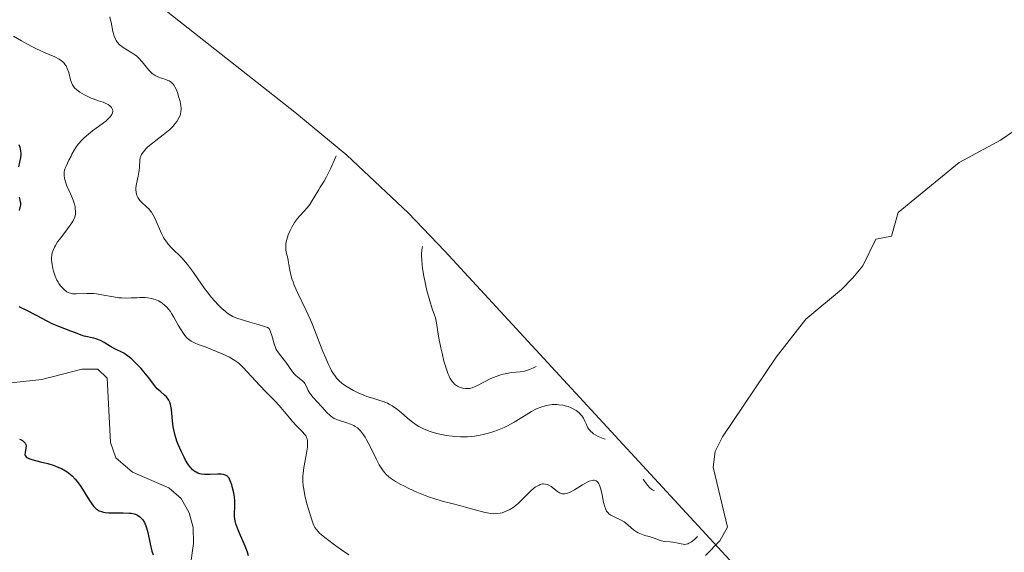
# Model space of a CAD drawing. Units: metres. Extents: x 632594 to 635259, y 4662585 to 4664918.
# Drawn here: x 634304 to 634457, y 4663676 to 4663759 of the extents above; entities that cross this region are included whole.
import ezdxf

# ---------------------------------------------------------------- set-up
doc = ezdxf.new("R2010")
doc.units = ezdxf.units.M
doc.header["$MEASUREMENT"] = 0
for name, color, linetype, lineweight in [('Corriente natural lineal', 142, 'Continuous', 13), ('Curva de nivel maestra', 30, 'Continuous', 30), ('Curva de nivel normal', 30, 'Continuous', 0), ('Matorral CxS', 135, 'Continuous', 0)]:
    doc.layers.add(name, color=color, linetype=linetype, lineweight=lineweight)

msp = doc.modelspace()

# ---------------------------------------------------------------- linework, layer by layer
at = {"layer": 'Corriente natural lineal', "color": 142, "linetype": 'Continuous', "lineweight": 13}
for points in [[(634473.0401, 4663751.5101, 476.5941), (634456.0601, 4663739.9601, 473.7674), (634449.6501, 4663736.4801, 473.2375), (634440.2101, 4663728.7201, 470.5975), (634439.1501, 4663725.0401, 469.3073), (634436.7401, 4663724.5601, 469.4192), (634434.7301, 4663720.4601, 468.6424), (634433.1501, 4663718.5801, 468.3248), (634431.4101, 4663716.7501, 467.8912), (634425.8601, 4663712.1501, 466.5847), (634421.2701, 4663706.2501, 466.4092), (634412.9401, 4663693.9201, 465.8139), (634411.8401, 4663691.6201, 465.4001), (634411.5301, 4663689.1901, 464.852), (634413.7401, 4663679.8601, 460.4762), (634412.5501, 4663677.7701, 459.7842), (634410.3001, 4663675.4701, 459.6307)], [(634350.5901, 4663661.3401, 449.7197), (634350.5901, 4663661.6201, 449.7282), (634349.4301, 4663663.5701, 450.0886), (634347.1701, 4663664.3801, 450.1088), (634342.9501, 4663664.3101, 449.5214), (634333.6901, 4663662.7401, 448.7937), (634330.8601, 4663663.5401, 449.2555), (634329.6901, 4663666.0501, 449.4277), (634329.9001, 4663669.9901, 449.2766), (634330.9101, 4663677.3301, 448.6602), (634330.8601, 4663679.8101, 448.5186), (634330.2601, 4663682.1001, 448.3341), (634329.0101, 4663684.3101, 448.4221), (634327.1101, 4663685.9801, 448.2109), (634321.4501, 4663688.4301, 447.7926), (634318.8601, 4663690.6301, 447.9247), (634318.0401, 4663693.0401, 447.7519), (634317.5301, 4663702.9901, 448.0846), (634316.0901, 4663704.3801, 448.8414), (634313.5901, 4663704.3801, 448.6186), (634307.4001, 4663702.8201, 447.7769), (634295.3201, 4663701.4901, 447.1941)]]:
    msp.add_polyline3d(points, dxfattribs=at)
at = {"layer": 'Curva de nivel maestra', "color": 30, "linetype": 'Continuous', "lineweight": 30, "elevation": 450, "flags": 128}
for points in [[(634303.82, 4663735.7901), (634304.01, 4663736.5301), (634304.15, 4663737.2601), (634304.18, 4663737.6201), (634304.17, 4663737.9601), (634304.15, 4663738.1901), (634304.08, 4663738.6201), (634304.02, 4663738.8201), (634303.88, 4663739.2001)], [(634303.92, 4663729.0401), (634304.06, 4663729.5101), (634304.12, 4663729.9201), (634304.13, 4663730.1701), (634304.11, 4663730.3401), (634304.06, 4663730.6801), (634303.95, 4663731.0801)], [(634339.44, 4663675.4501), (634339.29, 4663675.9801), (634338.94, 4663676.9101), (634338.04, 4663678.9701), (634337.65, 4663679.9701), (634337.5, 4663680.4201), (634337.4, 4663680.8401), (634337.35, 4663681.1101), (634337.3, 4663681.6001), (634337.3, 4663682.0601), (634337.34, 4663682.9601), (634337.34, 4663683.6701), (634337.32, 4663684.0601), (634337.22, 4663684.8801), (634337.12, 4663685.4301), (634337.04, 4663685.7801), (634336.86, 4663686.4501), (634336.63, 4663687.0801), (634336.51, 4663687.3301), (634336.43, 4663687.4701), (634336.26, 4663687.6901), (634336.17, 4663687.7801), (634335.97, 4663687.9201), (634335.74, 4663688.0001), (634335.57, 4663688.0401), (634335.19, 4663688.0801), (634334.67, 4663688.0801), (634333.49, 4663688.0401), (634332.61, 4663688.0601), (634332.14, 4663688.1201), (634331.92, 4663688.1701), (634331.61, 4663688.2701), (634331.32, 4663688.4001), (634331.18, 4663688.4801), (634330.91, 4663688.6701), (634330.78, 4663688.7801), (634330.59, 4663688.9701), (634330.4, 4663689.1801), (634330.04, 4663689.6901), (634329.68, 4663690.2801), (634329.45, 4663690.7201), (634328.99, 4663691.6701), (634328.55, 4663692.7001), (634328.34, 4663693.2501), (634328.07, 4663694.1001), (634327.85, 4663694.9801), (634327.77, 4663695.4401), (634327.66, 4663696.3601), (634327.56, 4663697.5701), (634327.5, 4663698.1401), (634327.41, 4663698.6801), (634327.35, 4663698.9201), (634327.24, 4663699.2701), (634327.09, 4663699.5701), (634326.98, 4663699.7601), (634326.72, 4663700.0901), (634326.44, 4663700.3801), (634325.86, 4663700.8601), (634325.47, 4663701.1801), (634325.3, 4663701.3401), (634325.01, 4663701.6601), (634323.99, 4663703.0401), (634323.23, 4663703.9801), (634322.79, 4663704.4901), (634322.08, 4663705.2501), (634321.37, 4663705.9301), (634321.03, 4663706.2301), (634320.7, 4663706.4801), (634320.09, 4663706.8801), (634319.71, 4663707.0901), (634319.01, 4663707.4201), (634318.52, 4663707.6601), (634318.04, 4663707.9301), (634317.09, 4663708.5201), (634316.6, 4663708.7901), (634316.34, 4663708.9001), (634315.81, 4663709.0901), (634315.44, 4663709.2001), (634313.94, 4663709.5501), (634313.48, 4663709.6901), (634312.62, 4663710.0401), (634311.9, 4663710.3201), (634310.06, 4663711.0001), (634308.98, 4663711.4601), (634308.22, 4663711.8401), (634306.58, 4663712.7301), (634305.2, 4663713.4501), (634303.88, 4663714.0601)], [(634303.95, 4663693.5401), (634304.25, 4663693.4101), (634304.39, 4663693.3301), (634304.63, 4663693.1501), (634304.79, 4663692.9401), (634304.87, 4663692.7901), (634304.91, 4663692.6901), (634304.95, 4663692.4801), (634304.94, 4663692.1301), (634304.8, 4663691.4501), (634304.78, 4663691.1601), (634304.82, 4663691.0201), (634304.95, 4663690.8101), (634305.1, 4663690.6801), (634305.2, 4663690.6201), (634305.39, 4663690.5301), (634305.87, 4663690.3601), (634307.19, 4663690.0301), (634308.31, 4663689.7401), (634309.29, 4663689.4301), (634309.76, 4663689.2601), (634310.43, 4663688.9701), (634311.05, 4663688.6301), (634311.34, 4663688.4501), (634311.61, 4663688.2601), (634312.12, 4663687.8301), (634312.58, 4663687.3501), (634312.87, 4663686.9901), (634313.45, 4663686.1701), (634314.79, 4663684.0001), (634315.24, 4663683.3701), (634315.46, 4663683.1001), (634315.69, 4663682.8701), (634315.84, 4663682.7401), (634316.14, 4663682.5201), (634316.3, 4663682.4301), (634316.63, 4663682.2901), (634316.98, 4663682.2001), (634317.23, 4663682.1501), (634317.79, 4663682.1001), (634318.5, 4663682.0801), (634320, 4663682.0801), (634320.99, 4663682.0501), (634321.26, 4663682.0301), (634321.7, 4663681.9501), (634322.05, 4663681.8301), (634322.24, 4663681.7401), (634322.58, 4663681.5001), (634322.91, 4663681.1901), (634323.07, 4663681.0001), (634323.3, 4663680.6101), (634323.53, 4663680.1001), (634323.63, 4663679.7801), (634323.83, 4663679.0301), (634324.2, 4663677.3101), (634324.48, 4663676.1501), (634324.68, 4663675.5601)]]:
    msp.add_lwpolyline(points, dxfattribs=at)
at = {"layer": 'Curva de nivel normal', "color": 30, "linetype": 'Continuous', "lineweight": 0, "flags": 128}
for points, elevation in [([(634317.92, 4663759.1001), (634318.07, 4663758.5501), (634318.14, 4663758.2401), (634318.42, 4663756.8101), (634318.55, 4663756.3201), (634318.63, 4663756.0701), (634318.82, 4663755.6101), (634318.94, 4663755.3901), (634319.15, 4663755.0901), (634319.4, 4663754.8201), (634319.59, 4663754.6501), (634320, 4663754.3501), (634321.38, 4663753.5001), (634321.84, 4663753.1801), (634322.06, 4663753.0101), (634322.37, 4663752.7201), (634322.94, 4663752.0901), (634323.99, 4663750.8201), (634324.34, 4663750.4601), (634324.52, 4663750.3001), (634324.8, 4663750.1001), (634324.99, 4663749.9801), (634325.37, 4663749.7901), (634325.94, 4663749.5701), (634326.64, 4663749.3501), (634326.95, 4663749.2301), (634327.15, 4663749.1401), (634327.49, 4663748.9101), (634327.77, 4663748.6301), (634327.93, 4663748.4101), (634328.03, 4663748.2401), (634328.22, 4663747.8501), (634328.43, 4663747.3401), (634328.67, 4663746.5701), (634328.78, 4663746.1801), (634328.95, 4663745.3401), (634328.99, 4663744.9001), (634329, 4663744.7001), (634328.98, 4663744.4101), (634328.91, 4663744.0001), (634328.84, 4663743.8001), (634328.66, 4663743.4001), (634328.31, 4663742.8201), (634328.08, 4663742.5301), (634327.7, 4663742.0801), (634327.25, 4663741.6201), (634327.01, 4663741.4001), (634326.22, 4663740.7501), (634325.09, 4663739.9001), (634324.54, 4663739.4701), (634323.86, 4663738.8901), (634323.55, 4663738.6001), (634323.15, 4663738.1601), (634322.94, 4663737.8601), (634322.85, 4663737.7101), (634322.74, 4663737.4801), (634322.66, 4663737.2501), (634322.58, 4663736.7901), (634322.55, 4663735.7901), (634322.51, 4663735.2401), (634322.46, 4663734.9601), (634322.34, 4663734.3601), (634322.06, 4663733.1501), (634321.98, 4663732.5801), (634321.97, 4663732.3101), (634322.02, 4663731.8001), (634322.14, 4663731.3501), (634322.27, 4663731.0701), (634322.37, 4663730.8901), (634322.62, 4663730.5601), (634322.78, 4663730.3901), (634323.7, 4663729.5701), (634323.98, 4663729.2801), (634324.26, 4663728.9401), (634324.4, 4663728.7501), (634324.6, 4663728.4301), (634324.98, 4663727.7201), (634325.98, 4663725.4601), (634326.28, 4663724.8601), (634326.44, 4663724.5901), (634326.76, 4663724.1101), (634326.99, 4663723.8201), (634327.52, 4663723.2401), (634329.09, 4663721.6801), (634329.69, 4663721.0201), (634329.99, 4663720.6501), (634330.3, 4663720.2501), (634330.91, 4663719.4001), (634332.15, 4663717.6001), (634332.76, 4663716.7301), (634333.07, 4663716.3301), (634333.67, 4663715.5701), (634334.26, 4663714.9001), (634334.64, 4663714.4901), (634335.36, 4663713.7801), (634335.82, 4663713.3801), (634336.05, 4663713.1901), (634336.41, 4663712.9401), (634337.01, 4663712.6001), (634337.74, 4663712.2901), (634338.16, 4663712.1401), (634339.68, 4663711.7001), (634341.12, 4663711.3001), (634341.8, 4663711.0801), (634342.4, 4663710.8501), (634342.67, 4663710.7201), (634342.83, 4663710.3501), (634343.07, 4663709.6301), (634343.41, 4663708.3401), (634343.62, 4663707.7601), (634343.76, 4663707.4801), (634344.09, 4663706.9501), (634344.47, 4663706.4501), (634344.99, 4663705.8101), (634345.23, 4663705.5001), (634345.7, 4663704.8101), (634346.26, 4663703.9701), (634346.57, 4663703.6101), (634346.74, 4663703.4501), (634347.1, 4663703.1501), (634347.82, 4663702.6001), (634348.1, 4663702.3201), (634348.21, 4663702.1701), (634348.39, 4663701.8401), (634348.72, 4663701.0901), (634348.96, 4663700.6701), (634349.11, 4663700.4501), (634349.49, 4663699.9901), (634350.84, 4663698.5501), (634351.65, 4663697.6501), (634352.05, 4663697.2601), (634352.49, 4663696.9201), (634352.73, 4663696.7701), (634352.98, 4663696.6501), (634353.54, 4663696.4401), (634354.72, 4663696.0801), (634355.29, 4663695.8801), (634355.77, 4663695.6601), (634355.99, 4663695.5201), (634356.33, 4663695.2901), (634356.65, 4663694.9901), (634356.81, 4663694.8301), (634357.13, 4663694.4401), (634357.29, 4663694.2201), (634357.53, 4663693.8401), (634357.77, 4663693.4301), (634358.27, 4663692.4801), (634359.26, 4663690.4701), (634359.72, 4663689.5701), (634360.11, 4663688.9101), (634360.31, 4663688.6301), (634360.62, 4663688.2501), (634360.79, 4663688.0701), (634361.16, 4663687.7301), (634361.47, 4663687.4901), (634362.23, 4663686.9901), (634363.07, 4663686.5201), (634363.55, 4663686.2701), (634364.31, 4663685.8901), (634365.55, 4663685.3301), (634366.86, 4663684.8001), (634367.52, 4663684.5601), (634368.18, 4663684.3301), (634369.49, 4663683.9301), (634370.76, 4663683.5901), (634372.36, 4663683.1701), (634373.1, 4663682.9801), (634375.94, 4663682.2101), (634376.7, 4663682.0501), (634377.05, 4663682.0001), (634377.37, 4663681.9701), (634377.96, 4663681.9801), (634378.49, 4663682.0501), (634378.81, 4663682.1301), (634379.4, 4663682.3401), (634379.97, 4663682.6201), (634380.26, 4663682.7901), (634380.71, 4663683.1101), (634381.2, 4663683.5201), (634381.47, 4663683.7601), (634382.05, 4663684.3401), (634382.88, 4663685.1601), (634383.3, 4663685.5601), (634383.92, 4663686.0701), (634384.22, 4663686.2601), (634384.5, 4663686.4101), (634384.68, 4663686.4901), (634385.02, 4663686.5801), (634385.19, 4663686.5901), (634385.5, 4663686.5701), (634385.8, 4663686.5001), (634386, 4663686.4101), (634386.38, 4663686.1901), (634387.35, 4663685.4101), (634387.66, 4663685.2201), (634387.98, 4663685.0901), (634388.15, 4663685.0601), (634388.43, 4663685.0501), (634388.72, 4663685.0901), (634388.92, 4663685.1501), (634389.34, 4663685.3201), (634390, 4663685.6701), (634391.27, 4663686.4601), (634391.99, 4663686.8601), (634392.3, 4663687.0001), (634392.72, 4663687.1301), (634392.96, 4663687.1601), (634393.07, 4663687.1601), (634393.22, 4663687.1401), (634393.36, 4663687.0801), (634393.59, 4663686.9101), (634393.78, 4663686.6301), (634393.89, 4663686.3901), (634394.07, 4663685.7801), (634394.27, 4663684.9201), (634394.52, 4663683.7001), (634394.66, 4663683.1701), (634394.79, 4663682.7801), (634394.87, 4663682.6001), (634394.99, 4663682.3801), (634395.21, 4663682.0901), (634395.34, 4663681.9701), (634395.66, 4663681.7401), (634396.28, 4663681.4301), (634397.24, 4663680.9701), (634397.71, 4663680.6901), (634397.93, 4663680.5301), (634398.35, 4663680.1801), (634399.17, 4663679.4601), (634399.63, 4663679.1501), (634399.87, 4663679.0201), (634400.4, 4663678.7901), (634400.93, 4663678.6101), (634401.61, 4663678.4101), (634401.91, 4663678.3201), (634402.49, 4663678.1001), (634403.14, 4663677.8401), (634403.47, 4663677.7501), (634404.03, 4663677.6801), (634404.84, 4663677.6201), (634405.25, 4663677.5701), (634405.83, 4663677.4501), (634406.55, 4663677.2701), (634406.87, 4663677.2201), (634407.02, 4663677.2101), (634407.31, 4663677.2301), (634407.58, 4663677.3001), (634407.76, 4663677.3801), (634408.13, 4663677.5901), (634408.32, 4663677.7301), (634408.71, 4663678.0601), (634408.98, 4663678.3301), (634409.08, 4663678.4501)], 460), ([(634355.02, 4663675.5601), (634353.85, 4663676.3601), (634353.01, 4663676.9601), (634351.51, 4663678.1001), (634350.76, 4663678.7101), (634350.42, 4663679.0101), (634350.24, 4663679.1901), (634349.97, 4663679.5101), (634349.75, 4663679.8401), (634349.64, 4663680.0401), (634349.48, 4663680.4001), (634349.2, 4663681.1601), (634348.75, 4663682.6501), (634348.52, 4663683.5101), (634348.21, 4663684.7801), (634348.01, 4663685.7901), (634347.94, 4663686.2801), (634347.89, 4663687.0101), (634347.9, 4663687.8001), (634347.93, 4663688.2201), (634348.05, 4663689.1401), (634348.38, 4663691.0601), (634348.58, 4663692.2801), (634348.62, 4663692.9001), (634348.62, 4663693.1501), (634348.6, 4663693.3001), (634348.55, 4663693.5801), (634348.45, 4663693.8201), (634348.37, 4663693.9801), (634348.14, 4663694.2901), (634347.81, 4663694.6801), (634346.96, 4663695.5601), (634346.29, 4663696.2801), (634345.86, 4663696.7801), (634344.98, 4663697.8501), (634344.2, 4663698.7601), (634343.58, 4663699.4201), (634342.19, 4663700.8401), (634341.14, 4663701.9201), (634338.62, 4663704.6801), (634338.06, 4663705.2201), (634337.79, 4663705.4501), (634337.34, 4663705.7701), (634337.09, 4663705.9201), (634336.49, 4663706.2501), (634335.35, 4663706.8001), (634334.5, 4663707.1701), (634332.88, 4663707.8201), (634332.42, 4663707.9801), (634331.65, 4663708.2401), (634331.17, 4663708.4301), (634330.74, 4663708.6401), (634330.54, 4663708.7601), (634330.34, 4663708.9001), (634329.96, 4663709.2401), (634329.59, 4663709.6501), (634329.35, 4663709.9501), (634328.89, 4663710.6401), (634328.56, 4663711.2201), (634327.89, 4663712.4501), (634327.52, 4663713.0401), (634327.33, 4663713.3301), (634326.97, 4663713.7901), (634326.77, 4663714.0101), (634326.47, 4663714.3101), (634325.99, 4663714.6901), (634325.49, 4663715.0101), (634325.23, 4663715.1301), (634324.96, 4663715.2401), (634324.41, 4663715.3901), (634323.83, 4663715.4801), (634323.44, 4663715.5101), (634322.61, 4663715.5101), (634322.18, 4663715.5001), (634321.27, 4663715.4601), (634320.54, 4663715.4401), (634319.76, 4663715.4701), (634319.35, 4663715.5001), (634318.49, 4663715.6201), (634316.71, 4663715.9401), (634315.86, 4663716.0801), (634315.46, 4663716.1301), (634315.07, 4663716.1601), (634314.36, 4663716.1701), (634312.71, 4663716.0801), (634312.5, 4663716.0801), (634312.14, 4663716.1101), (634311.82, 4663716.1801), (634311.64, 4663716.2501), (634311.3, 4663716.4301), (634310.95, 4663716.6901), (634310.73, 4663716.9001), (634310.31, 4663717.3601), (634310.05, 4663717.7001), (634309.92, 4663717.8901), (634309.73, 4663718.2101), (634309.45, 4663718.8501), (634309.21, 4663719.5901), (634309.11, 4663720.0101), (634308.99, 4663720.6601), (634308.92, 4663721.3001), (634308.91, 4663721.6001), (634308.96, 4663722.1801), (634309.01, 4663722.4601), (634309.19, 4663723.0001), (634309.37, 4663723.3601), (634309.51, 4663723.6101), (634309.85, 4663724.1501), (634310.33, 4663724.8101), (634311.39, 4663726.1901), (634312.06, 4663727.1101), (634312.22, 4663727.3701), (634312.45, 4663727.8301), (634312.57, 4663728.2201), (634312.62, 4663728.4501), (634312.63, 4663728.9001), (634312.59, 4663729.3601), (634312.56, 4663729.6001), (634312.47, 4663729.9901), (634312.26, 4663730.6501), (634312.07, 4663731.1301), (634311.6, 4663732.1601), (634311.28, 4663732.8701), (634311.05, 4663733.4701), (634310.95, 4663733.8201), (634310.91, 4663734.0401), (634310.85, 4663734.4801), (634310.84, 4663734.7901), (634310.86, 4663734.9701), (634310.93, 4663735.2801), (634311.06, 4663735.6901), (634311.16, 4663735.9301), (634311.61, 4663736.8601), (634311.93, 4663737.4601), (634312.07, 4663737.7801), (634312.39, 4663738.3901), (634312.77, 4663738.9601), (634313.04, 4663739.3201), (634313.64, 4663739.9901), (634313.96, 4663740.3001), (634314.61, 4663740.8801), (634315.27, 4663741.4101), (634317.31, 4663742.9101), (634317.63, 4663743.1801), (634318, 4663743.5501), (634318.17, 4663743.7801), (634318.26, 4663743.9201), (634318.37, 4663744.2001), (634318.41, 4663744.3801), (634318.41, 4663744.5001), (634318.37, 4663744.7201), (634318.32, 4663744.8301), (634318.21, 4663745.0101), (634318.05, 4663745.1801), (634317.94, 4663745.2901), (634317.68, 4663745.4601), (634317.22, 4663745.7001), (634316.9, 4663745.8301), (634316.21, 4663746.0601), (634315.36, 4663746.3501), (634315.06, 4663746.4701), (634314.44, 4663746.7601), (634314.04, 4663746.9801), (634313.29, 4663747.4201), (634312.83, 4663747.7501), (634312.48, 4663748.0501), (634312.35, 4663748.2001), (634312.14, 4663748.5101), (634312.03, 4663748.7501), (634311.85, 4663749.3201), (634311.56, 4663750.4701), (634311.34, 4663751.0901), (634311.15, 4663751.4801), (634311.04, 4663751.6601), (634310.84, 4663751.9201), (634310.62, 4663752.1401), (634310.45, 4663752.2801), (634310.07, 4663752.5201), (634309.4, 4663752.8601), (634307.66, 4663753.6101), (634306.06, 4663754.3801), (634304.95, 4663754.9601), (634304.24, 4663755.3501), (634302.98, 4663756.0701)], 455), ([(634353.04, 4663737.5401), (634352.88, 4663737.1301), (634352.21, 4663735.6101), (634351.75, 4663734.6501), (634351.54, 4663734.2501), (634351.17, 4663733.6001), (634350.57, 4663732.6501), (634350.28, 4663732.2101), (634349.34, 4663730.5601), (634348.96, 4663729.9701), (634348.75, 4663729.6901), (634348.53, 4663729.4201), (634348.05, 4663728.8901), (634347.39, 4663728.1801), (634347.06, 4663727.8001), (634346.58, 4663727.1701), (634346.15, 4663726.4501), (634345.9, 4663725.9401), (634345.61, 4663725.2501), (634345.49, 4663724.9101), (634345.3, 4663724.1601), (634345.25, 4663723.8101), (634345.23, 4663723.4801), (634345.23, 4663723.2701), (634345.26, 4663722.8801), (634345.36, 4663722.3301), (634345.53, 4663721.6201), (634345.61, 4663721.2501), (634345.71, 4663720.6701), (634345.84, 4663719.7901), (634345.94, 4663719.2801), (634346.18, 4663718.4401), (634346.35, 4663717.9601), (634346.55, 4663717.4501), (634347.07, 4663716.3201), (634348.36, 4663713.6201), (634349.07, 4663712.0401), (634349.42, 4663711.1901), (634350.99, 4663707.1501), (634351.42, 4663706.1001), (634351.83, 4663705.1501), (634352.04, 4663704.7301), (634352.34, 4663704.1601), (634352.54, 4663703.8301), (634352.93, 4663703.2501), (634353.12, 4663703.0101), (634353.51, 4663702.5801), (634353.91, 4663702.2301), (634354.18, 4663702.0301), (634354.74, 4663701.6601), (634355.75, 4663701.1001), (634356.44, 4663700.7501), (634357.36, 4663700.3501), (634357.8, 4663700.1801), (634358.73, 4663699.8801), (634359.84, 4663699.5601), (634360.34, 4663699.4001), (634360.98, 4663699.1401), (634361.28, 4663698.9901), (634361.73, 4663698.7301), (634362.41, 4663698.2501), (634363.11, 4663697.6701), (634364.11, 4663696.7901), (634364.65, 4663696.3501), (634365.44, 4663695.7801), (634365.88, 4663695.5101), (634366.61, 4663695.1201), (634367.46, 4663694.7701), (634367.94, 4663694.6101), (634368.87, 4663694.3501), (634369.37, 4663694.2401), (634370.17, 4663694.0901), (634371.01, 4663693.9801), (634371.43, 4663693.9401), (634372.31, 4663693.9001), (634372.75, 4663693.9001), (634373.41, 4663693.9201), (634374.08, 4663693.9701), (634374.52, 4663694.0201), (634375.4, 4663694.1601), (634375.84, 4663694.2501), (634376.69, 4663694.4601), (634377.52, 4663694.7101), (634378.06, 4663694.9101), (634379.08, 4663695.3401), (634379.62, 4663695.6101), (634380.64, 4663696.1801), (634382.49, 4663697.3301), (634383.36, 4663697.8501), (634384.13, 4663698.2301), (634384.51, 4663698.4001), (634385.09, 4663698.6001), (634385.67, 4663698.7601), (634385.96, 4663698.8201), (634386.54, 4663698.9001), (634386.83, 4663698.9201), (634387.28, 4663698.9101), (634387.57, 4663698.8901), (634388.17, 4663698.8101), (634388.75, 4663698.6701), (634389, 4663698.5901), (634389.48, 4663698.4101), (634389.82, 4663698.2501), (634390.28, 4663697.9801), (634390.49, 4663697.8301), (634390.77, 4663697.5901), (634391.01, 4663697.3301), (634391.15, 4663697.1501), (634391.38, 4663696.7901), (634391.57, 4663696.4101), (634391.79, 4663695.9101), (634391.91, 4663695.6601), (634392.09, 4663695.3101), (634392.2, 4663695.1501), (634392.38, 4663694.9101), (634392.51, 4663694.7701), (634392.8, 4663694.5001), (634392.96, 4663694.3701), (634393.3, 4663694.1501), (634393.66, 4663693.9501), (634393.92, 4663693.8301), (634394.46, 4663693.6401), (634394.76, 4663693.5601)], 465), ([(634366.41, 4663723.4501), (634366.38, 4663723.2501), (634366.3, 4663722.4301), (634366.29, 4663722.0001), (634366.31, 4663721.3201), (634366.36, 4663720.6001), (634366.42, 4663720.1001), (634366.58, 4663719.0901), (634366.88, 4663717.5801), (634367.11, 4663716.6301), (634367.55, 4663715.0001), (634367.95, 4663713.7801), (634368.31, 4663712.8001), (634368.44, 4663712.3801), (634368.59, 4663711.6101), (634368.81, 4663710.1801), (634368.97, 4663709.2301), (634369.28, 4663707.7001), (634369.46, 4663706.8801), (634369.76, 4663705.6701), (634370.08, 4663704.5601), (634370.24, 4663704.0701), (634370.4, 4663703.6501), (634370.51, 4663703.4001), (634370.73, 4663702.9701), (634370.83, 4663702.7801), (634371.05, 4663702.4701), (634371.27, 4663702.2301), (634371.41, 4663702.0901), (634371.69, 4663701.8801), (634371.85, 4663701.7801), (634372.17, 4663701.6201), (634372.49, 4663701.5101), (634372.69, 4663701.4501), (634373.1, 4663701.4001), (634373.52, 4663701.3901), (634373.74, 4663701.4201), (634374.13, 4663701.5201), (634374.6, 4663701.7001), (634374.87, 4663701.8201), (634377.04, 4663702.9301), (634377.87, 4663703.2901), (634378.28, 4663703.4401), (634378.7, 4663703.5601), (634379.5, 4663703.7501), (634380.26, 4663703.8601), (634381.58, 4663704.0001), (634382.27, 4663704.1001), (634382.58, 4663704.1801), (634383.05, 4663704.3301), (634383.31, 4663704.4401), (634383.86, 4663704.7001), (634384.08, 4663704.8201)], 470), ([(634400.67, 4663687.3201), (634400.86, 4663687.0301), (634401.31, 4663686.4101), (634401.7, 4663685.9801), (634401.94, 4663685.7701), (634402.11, 4663685.6601), (634402.4, 4663685.5001)], 465)]:
    msp.add_lwpolyline(points, dxfattribs=dict(at, elevation=elevation))
at = {"layer": 'Matorral CxS', "color": 135, "linetype": 'Continuous', "lineweight": 0}
msp.add_polyline3d([(633870.7545, 4664110.2481, 420.755), (633996.0365, 4664015.8194, 432.4015), (634135.5507, 4663910.6637, 438.7844), (634136.9223, 4663909.6207, 438.9699), (634138.9973, 4663908.0067, 439.15), (634236.2673, 4663831.3167, 459.8568), (634236.3069, 4663831.2855, 459.8717), (634250.2769, 4663820.2655, 463.469), (634346.6332, 4663744.2999, 463.7577), (634354.6792, 4663737.608, 464.7304), (634364.2314, 4663728.6614, 468.0087), (634369.9213, 4663722.7327, 470.0132), (634465.0077, 4663619.4926, 464.5454), (634469.2593, 4663614.8834, 463.7533), (634469.3579, 4663614.7763, 463.7316), (634485.5779, 4663597.1663, 463.3243), (634488.8379, 4663593.5391, 462.2646)], dxfattribs=at)
msp.add_polyline3d([(633870.7545, 4664110.2481, 420.755), (633996.0365, 4664015.8194, 432.4015), (634135.5507, 4663910.6637, 438.7844), (634136.9223, 4663909.6207, 438.9699), (634138.9973, 4663908.0067, 439.15), (634236.2673, 4663831.3167, 459.8568), (634236.3069, 4663831.2855, 459.8717), (634250.2769, 4663820.2655, 463.469), (634346.6332, 4663744.2999, 463.7577), (634354.6792, 4663737.608, 464.7304), (634364.2314, 4663728.6614, 468.0087), (634369.9213, 4663722.7327, 470.0132), (634465.0077, 4663619.4926, 464.5454), (634469.2593, 4663614.8834, 463.7533), (634469.3579, 4663614.7763, 463.7316), (634485.5779, 4663597.1663, 463.3243), (634488.8379, 4663593.5391, 462.2646)], dxfattribs=at)

doc.saveas('drawing.dxf')
